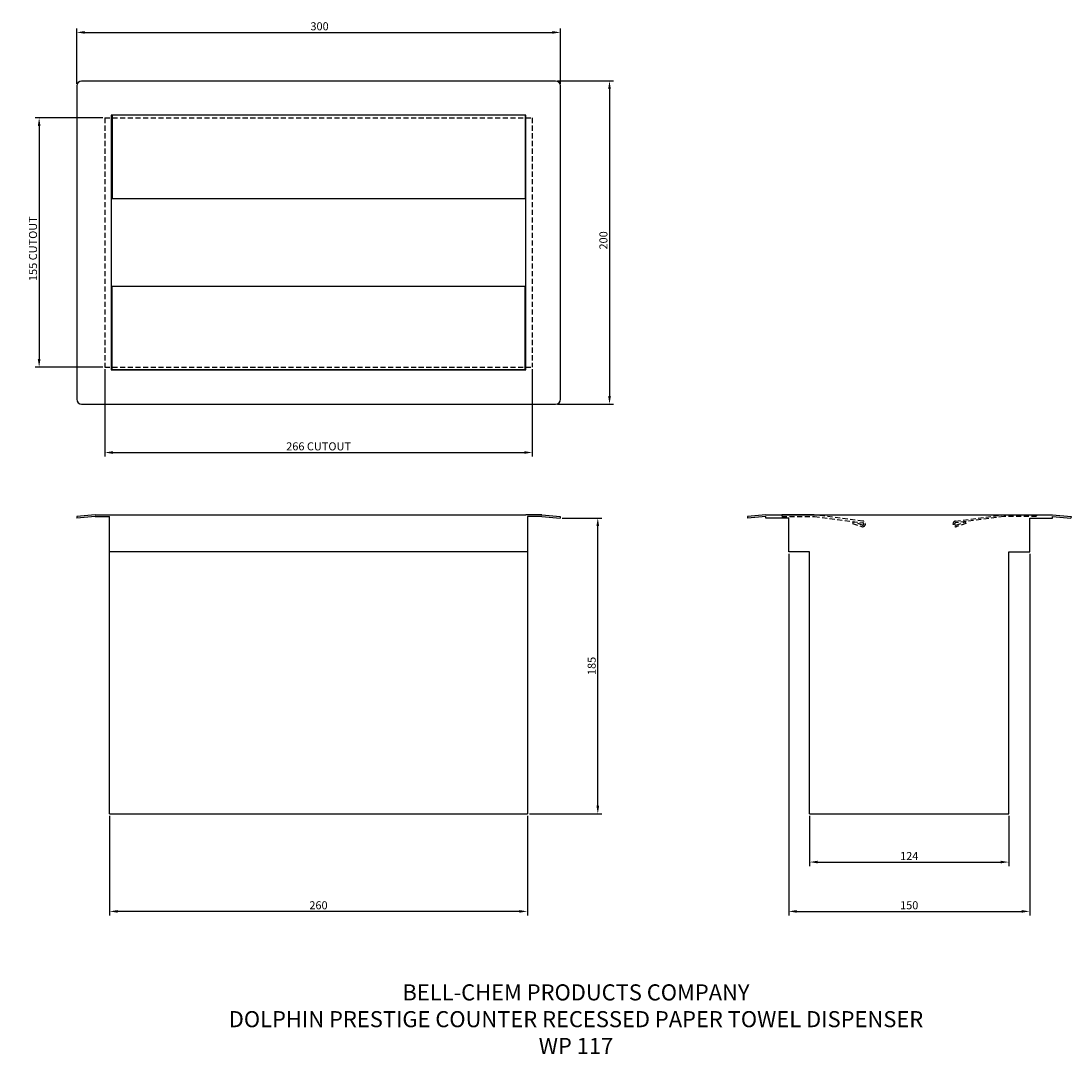
# Model space of a CAD drawing. Units: millimetres. Extents: x -192 to 461, y -149 to 493.
import ezdxf

# ---------------------------------------------------------------- set-up
doc = ezdxf.new("R2010")
doc.units = ezdxf.units.MM
doc.linetypes.add('DASHED2', pattern=[9.525, 6.35, -3.175])
doc.linetypes.add('STRICHPUNKT', pattern=[1, 0.5, -0.25, 0, -0.25])
for name, color, linetype in [('DETAIL', 2, 'Continuous'), ('DIMS', 7, 'Continuous'), ('TEXT', 7, 'STRICHPUNKT')]:
    doc.layers.add(name, color=color, linetype=linetype)
doc.styles.add('FASTRACK', font='ARIAL.TTF')
doc.dimstyles.get("Standard").update_dxf_attribs({"dimtxt": 0.18, "dimasz": 0.18, "dimexe": 0.18, "dimexo": 0.0625, "dimgap": 0.09, "dimtad": 0, "dimtih": 1, "dimtoh": 1, "dimdec": 4, "dimzin": 0, "dimdsep": 46, "dimtxsty": 'Standard', "dimcen": 0.09, "dimadec": 0, "dimazin": 0, "dimtfac": 1, "dimtdec": 4, "dimtofl": 0, "dimtmove": 0, "dimatfit": 3, "dimfxl": 0, "dimtolj": 1, "dimtzin": 0, "dimarcsym": 0})

# ---------------------------------------------------------------- blocks, each defined once
blk = doc.blocks.new('*D1')
at = {"layer": 'Defpoints', "color": 0}
for p in [(140.27, 455.88), (140.27, 254.88), (173.81, 254.88)]:
    blk.add_point(p, dxfattribs=at)
at = {"layer": 'DIMS', "color": 0, "lineweight": -2}
for p, q in [((141.52, 455.88), (176.31, 455.88)), ((173.81, 450.88), (173.81, 259.88)), ((141.52, 254.88), (176.31, 254.88))]:
    blk.add_line(p, q, dxfattribs=at)
at = {"layer": 'DIMS', "color": 0}
for points in [[(172.97, 450.88), (174.64, 450.88), (173.81, 455.88)], [(172.97, 259.88), (174.64, 259.88), (173.81, 254.88)]]:
    blk.add_solid(points, dxfattribs=at)
at = {"layer": 'DIMS', "color": 0, "insert": (170, 356.72), "char_height": 5, "attachment_point": 5, "rotation": 90, "style": 'FASTRACK'}
blk.add_mtext('\\A1;200', dxfattribs=at)
blk = doc.blocks.new('*D2')
at = {"layer": 'Defpoints', "color": 0}
for p in [(143.27, 486.11), (-157.73, 452.88), (143.27, 452.88)]:
    blk.add_point(p, dxfattribs=at)
at = {"layer": 'DIMS', "color": 0, "lineweight": -2}
for p, q in [((-157.73, 454.13), (-157.73, 488.61)), ((-152.73, 486.11), (138.27, 486.11)), ((143.27, 454.13), (143.27, 488.61))]:
    blk.add_line(p, q, dxfattribs=at)
at = {"layer": 'DIMS', "color": 0}
for points in [[(-152.73, 486.94), (-152.73, 485.28), (-157.73, 486.11)], [(138.27, 486.94), (138.27, 485.28), (143.27, 486.11)]]:
    blk.add_solid(points, dxfattribs=at)
at = {"layer": 'DIMS', "color": 0, "insert": (-6.63, 489.92), "char_height": 5, "attachment_point": 5, "style": 'FASTRACK'}
blk.add_mtext('\\A1;300', dxfattribs=at)
blk = doc.blocks.new('*D3')
at = {"layer": 'Defpoints', "color": 0}
for p in [(143.05, 184), (166.51, 184), (122.7, 0)]:
    blk.add_point(p, dxfattribs=at)
at = {"layer": 'DIMS', "color": 0, "lineweight": -2}
for p, q in [((144.3, 184), (169.01, 184)), ((166.51, 5), (166.51, 179)), ((123.95, 0), (169.01, 0))]:
    blk.add_line(p, q, dxfattribs=at)
at = {"layer": 'DIMS', "color": 0}
for points in [[(165.67, 179), (167.34, 179), (166.51, 184)], [(165.67, 5), (167.34, 5), (166.51, 0)]]:
    blk.add_solid(points, dxfattribs=at)
at = {"layer": 'DIMS', "color": 0, "insert": (162.71, 92), "char_height": 5, "attachment_point": 5, "rotation": 90, "style": 'FASTRACK'}
blk.add_mtext('\\A1;185', dxfattribs=at)
blk = doc.blocks.new('*D4')
at = {"layer": 'Defpoints', "color": 0}
for p in [(-137.3, 0), (122.7, 0), (-137.3, -60.69)]:
    blk.add_point(p, dxfattribs=at)
at = {"layer": 'DIMS', "color": 0, "lineweight": -2}
for p, q in [((-137.3, -1.25), (-137.3, -63.19)), ((122.7, -1.25), (122.7, -63.19)), ((117.7, -60.69), (-132.3, -60.69))]:
    blk.add_line(p, q, dxfattribs=at)
at = {"layer": 'DIMS', "color": 0}
for points in [[(-132.3, -59.85), (-132.3, -61.52), (-137.3, -60.69)], [(117.7, -59.85), (117.7, -61.52), (122.7, -60.69)]]:
    blk.add_solid(points, dxfattribs=at)
at = {"layer": 'DIMS', "color": 0, "insert": (-7.3, -56.88), "char_height": 5, "attachment_point": 5, "style": 'FASTRACK'}
blk.add_mtext('\\A1;260', dxfattribs=at)
blk = doc.blocks.new('*D5')
at = {"layer": 'Defpoints', "color": 0}
for p in [(285.29, 163), (435.29, 163), (435.29, -60.69)]:
    blk.add_point(p, dxfattribs=at)
at = {"layer": 'DIMS', "color": 0, "lineweight": -2}
for p, q in [((285.29, 161.75), (285.29, -63.19)), ((435.29, 161.75), (435.29, -63.19)), ((290.29, -60.69), (430.29, -60.69))]:
    blk.add_line(p, q, dxfattribs=at)
at = {"layer": 'DIMS', "color": 0}
for points in [[(290.29, -59.85), (290.29, -61.52), (285.29, -60.69)], [(430.29, -59.85), (430.29, -61.52), (435.29, -60.69)]]:
    blk.add_solid(points, dxfattribs=at)
at = {"layer": 'DIMS', "color": 0, "insert": (360.29, -56.88), "char_height": 5, "attachment_point": 5, "style": 'FASTRACK'}
blk.add_mtext('\\A1;150', dxfattribs=at)
blk = doc.blocks.new('*D6')
at = {"layer": 'Defpoints', "color": 0}
for p in [(-140.23, 432.88), (-181.13, 277.88), (-140.23, 277.88)]:
    blk.add_point(p, dxfattribs=at)
at = {"layer": 'DIMS', "color": 0, "lineweight": -2}
for p, q in [((-141.48, 432.88), (-183.63, 432.88)), ((-181.13, 427.88), (-181.13, 282.88)), ((-141.48, 277.88), (-183.63, 277.88))]:
    blk.add_line(p, q, dxfattribs=at)
at = {"layer": 'DIMS', "color": 0}
for points in [[(-181.96, 427.88), (-180.29, 427.88), (-181.13, 432.88)], [(-181.96, 282.88), (-180.29, 282.88), (-181.13, 277.88)]]:
    blk.add_solid(points, dxfattribs=at)
at = {"layer": 'DIMS', "color": 0, "insert": (-184.96, 351.6), "char_height": 5, "attachment_point": 5, "rotation": 90, "style": 'FASTRACK'}
blk.add_mtext('\\A1;155 CUTOUT', dxfattribs=at)
blk = doc.blocks.new('*D7')
at = {"layer": 'Defpoints', "color": 0}
for p in [(-140.23, 277.88), (125.77, 277.88), (125.77, 224.77)]:
    blk.add_point(p, dxfattribs=at)
at = {"layer": 'DIMS', "color": 0, "lineweight": -2}
for p, q in [((-140.23, 276.63), (-140.23, 222.27)), ((125.77, 276.63), (125.77, 222.27)), ((-135.23, 224.77), (120.77, 224.77))]:
    blk.add_line(p, q, dxfattribs=at)
at = {"layer": 'DIMS', "color": 0}
for points in [[(-135.23, 225.6), (-135.23, 223.93), (-140.23, 224.77)], [(120.77, 225.6), (120.77, 223.93), (125.77, 224.77)]]:
    blk.add_solid(points, dxfattribs=at)
at = {"layer": 'DIMS', "color": 0, "insert": (-7.23, 228.6), "char_height": 5, "attachment_point": 5, "style": 'FASTRACK'}
blk.add_mtext('\\A1;266 CUTOUT', dxfattribs=at)
blk = doc.blocks.new('*D8')
at = {"layer": 'Defpoints', "color": 0}
for p in [(298.29, 0), (422.29, 0), (422.29, -30)]:
    blk.add_point(p, dxfattribs=at)
at = {"layer": 'DIMS', "color": 0, "lineweight": -2}
for p, q in [((298.29, -1.25), (298.29, -32.5)), ((422.29, -1.25), (422.29, -32.5)), ((303.29, -30), (417.29, -30))]:
    blk.add_line(p, q, dxfattribs=at)
at = {"layer": 'DIMS', "color": 0}
for points in [[(303.29, -29.17), (303.29, -30.83), (298.29, -30)], [(417.29, -29.17), (417.29, -30.83), (422.29, -30)]]:
    blk.add_solid(points, dxfattribs=at)
at = {"layer": 'DIMS', "color": 0, "insert": (360.29, -26.24), "char_height": 5, "attachment_point": 5, "style": 'FASTRACK'}
blk.add_mtext('\\A1;124', dxfattribs=at)

msp = doc.modelspace()

# ---------------------------------------------------------------- linework, layer by layer
at = {"layer": 'DETAIL'}
for p, q in [((-157.72793, 452.87628), (-157.72793, 257.87628)), ((140.27207, 455.87628), (-154.72793, 455.87628)), ((143.27207, 257.87628), (143.27207, 452.87628)), ((-136.22793, 434.62628), (-136.22793, 276.12628)), ((121.77207, 434.62628), (-136.22793, 434.62628)), ((-135.72793, 434.62628), (-135.72793, 382.62628)), ((121.27207, 434.62628), (121.27207, 382.62628)), ((121.77207, 276.12628), (121.77207, 434.62628)), ((121.27207, 382.62628), (-135.72793, 382.62628)), ((121.27207, 328.12628), (-135.72793, 328.12628)), ((-135.72793, 276.12628), (-135.72793, 328.12628)), ((121.27207, 276.12628), (121.27207, 328.12628)), ((-136.22793, 276.12628), (121.77207, 276.12628)), ((121.77207, 276.12628), (-136.22793, 276.12628)), ((-154.72793, 254.87628), (140.27207, 254.87628)), ((-146.29788, 186), (-157.72793, 185)), ((-157.72793, 185), (-157.64078, 184.00381)), ((-146.21072, 185.00381), (-157.64078, 184.00381)), ((-146.29788, 186), (-135.79788, 186)), ((-146.29788, 185), (-137.29788, 185)), ((-137.29788, 0), (-137.29788, 185)), ((-135.79788, 186), (121.70212, 186)), ((131.70212, 186), (121.70212, 186)), ((122.70212, 185), (122.70212, 0)), ((131.70212, 185), (122.70212, 185)), ((131.61497, 185.00381), (143.04502, 184.00381)), ((131.70212, 186), (143.13217, 185)), ((143.13217, 185), (143.04502, 184.00381)), ((271.04261, 185.99619), (259.61256, 184.99619)), ((259.61256, 184.99619), (259.69971, 184)), ((271.12976, 185), (259.69971, 184)), ((271.04261, 185.99619), (449.54256, 185.99619)), ((271.12976, 184), (271.12976, 185)), ((285.29261, 184), (271.12976, 184)), ((282.79261, 186), (281.04261, 186)), ((300.99261, 186), (282.79261, 186)), ((285.29261, 163), (285.29261, 184)), ((301.25341, 186.01139), (300.99261, 186)), ((435.29261, 184), (449.4554, 184)), ((435.29261, 163), (435.29261, 184)), ((449.4554, 184), (449.4554, 185)), ((449.4554, 185), (460.88545, 184)), ((449.54256, 185.99619), (460.97261, 184.99619)), ((460.97261, 184.99619), (460.88545, 184)), ((122.70212, 163), (-137.29788, 163)), ((298.29261, 163), (285.29261, 163)), ((298.29261, 0), (298.29261, 163)), ((422.29261, 0), (422.29261, 163)), ((422.29261, 163), (435.29261, 163)), ((-137.29788, 0), (122.70212, 0)), ((298.29261, 0), (422.29261, 0))]:
    msp.add_line(p, q, dxfattribs=at)
at = {"layer": 'DETAIL', "linetype": 'DASHED2', "ltscale": 0.5}
for p, q in [((-140.22793, 432.87628), (-140.22793, 277.87628)), ((-140.22793, 432.87628), (125.77207, 432.87628)), ((125.77207, 432.87628), (125.77207, 277.87628)), ((-140.22793, 277.87628), (125.77207, 277.87628)), ((281.04261, 185), (301.3292, 185)), ((331.45507, 182.09618), (301.25341, 186.01139)), ((301.3292, 185), (331.3619, 181.09691)), ((389.13015, 182.09618), (419.3318, 186.01139)), ((419.25602, 185), (389.22332, 181.09691)), ((439.54261, 185), (419.25602, 185)), ((325.36834, 181.6275), (325.04564, 180.67703)), ((325.04564, 180.67703), (331.13015, 178.61129)), ((331.22333, 179.61071), (325.36834, 181.6275)), ((333.10434, 180.93445), (333.10443, 180.93444)), ((389.36189, 179.61071), (395.21688, 181.6275)), ((395.53957, 180.67703), (389.45507, 178.61129)), ((395.21688, 181.6275), (395.53957, 180.67703))]:
    msp.add_line(p, q, dxfattribs=at)
at = {"layer": 'DETAIL', "linetype": 'DASHED2', "ltscale": 0.1}
for p, q in [((281.04261, 186), (281.04261, 185)), ((439.54261, 186), (439.54261, 185))]:
    msp.add_line(p, q, dxfattribs=at)
at = {"layer": 'DETAIL', "linetype": 'DASHED2', "ltscale": 0.25}
for p, q in [((419.3318, 186.01139), (419.59261, 186)), ((419.59261, 186), (437.79261, 186)), ((437.79261, 186), (439.54261, 186))]:
    msp.add_line(p, q, dxfattribs=at)
at = {"layer": 'DETAIL'}
for centre, start, end in [((-154.72793, 452.87628), 90, 180), ((140.27207, 452.87628), 0, 90), ((-154.72793, 257.87628), 180, 270), ((140.27207, 257.87628), 270, 0)]:
    msp.add_arc(centre, 3, start, end, dxfattribs=at)
at = {"layer": 'DETAIL', "linetype": 'DASHED2', "ltscale": 0.5}
for centre, radius, start, end in [((331.29261, 180.35373), 1.75, 264.67324414, 84.67324414), ((331.29261, 180.35373), 0.74625, 264.67324414, 84.67324414), ((389.29261, 180.35373), 1.75, 95.32675586, 275.32675586), ((389.29261, 180.35373), 0.74625, 95.32675586, 275.32675586)]:
    msp.add_arc(centre, radius, start, end, dxfattribs=at)

# ---------------------------------------------------------------- texts
at = {"layer": 'TEXT', "insert": (152.93903, -106.06506), "char_height": 10, "width": 620.651712, "attachment_point": 2, "style": 'FASTRACK'}
msp.add_mtext('BELL-CHEM PRODUCTS COMPANY\\PDOLPHIN PRESTIGE COUNTER RECESSED PAPER TOWEL DISPENSER\\PWP 117', dxfattribs=at)

# ---------------------------------------------------------------- dimensions: what is measured, and where the dimension line sits
at = {"layer": 'DIMS'}
dim = msp.add_linear_dim(base=(143.27207, 486.11126), p1=(-157.72793, 452.87628), p2=(143.27207, 452.87628), text='300', dimstyle='Standard', override={"dimscale": 2, "dimtxt": 2.5, "dimasz": 2.5, "dimexe": 1.25, "dimexo": 0.625, "dimgap": 0.625, "dimtad": 1, "dimtih": 0, "dimtoh": 0, "dimzin": 8, "dimlunit": 6, "dimtxsty": 'FASTRACK', "dimcen": 2.5, "dimtofl": 1}, dxfattribs=at)
dim.commit()
dim.dimension.update_dxf_attribs({"geometry": '*D2', "text_midpoint": (-6.62644, 486.11126), "dimtype": 160})
for base, p1, p2, text, picture, middle in [((173.80619, 254.87628), (140.27207, 455.87628), (140.27207, 254.87628), '200', '*D1', (173.80619, 356.72161)), ((-181.12504, 277.87628), (-140.22793, 432.87628), (-140.22793, 277.87628), '155 CUTOUT', '*D6', (-181.12504, 351.60219))]:
    dim = msp.add_linear_dim(base=base, p1=p1, p2=p2, angle=90, text=text, dimstyle='Standard', override={"dimscale": 2, "dimtxt": 2.5, "dimasz": 2.5, "dimexe": 1.25, "dimexo": 0.625, "dimgap": 0.625, "dimtad": 1, "dimtih": 0, "dimtoh": 0, "dimzin": 8, "dimlunit": 6, "dimtxsty": 'FASTRACK', "dimcen": 2.5, "dimtofl": 1}, dxfattribs=at)
    dim.commit()
    dim.dimension.update_dxf_attribs({"geometry": picture, "text_midpoint": middle, "dimtype": 160})
dim = msp.add_linear_dim(base=(125.77207, 224.76764), p1=(-140.22793, 277.87628), p2=(125.77207, 277.87628), text='266 CUTOUT', dimstyle='Standard', override={"dimscale": 2, "dimtxt": 2.5, "dimasz": 2.5, "dimexe": 1.25, "dimexo": 0.625, "dimgap": 0.625, "dimtad": 1, "dimtih": 0, "dimtoh": 0, "dimzin": 8, "dimlunit": 6, "dimtxsty": 'FASTRACK', "dimcen": 2.5, "dimtofl": 1}, dxfattribs=at)
dim.commit()
dim.dimension.update_dxf_attribs({"geometry": '*D7', "text_midpoint": (-7.22793, 228.60461)})
dim = msp.add_linear_dim(base=(166.50831, 184.00381), p1=(122.70212, 0), p2=(143.04502, 184.00381), angle=90, text='185', dimstyle='Standard', override={"dimscale": 2, "dimtxt": 2.5, "dimasz": 2.5, "dimexe": 1.25, "dimexo": 0.625, "dimgap": 0.625, "dimtad": 1, "dimtih": 0, "dimtoh": 0, "dimzin": 8, "dimlunit": 6, "dimtxsty": 'FASTRACK', "dimcen": 2.5, "dimtofl": 1}, dxfattribs=at)
dim.commit()
dim.dimension.update_dxf_attribs({"geometry": '*D3', "text_midpoint": (162.70544, 92.0019)})
dim = msp.add_linear_dim(base=(435.29261, -60.68591), p1=(285.29261, 163), p2=(435.29261, 163), dimstyle='Standard', override={"dimscale": 2, "dimtxt": 2.5, "dimasz": 2.5, "dimexe": 1.25, "dimexo": 0.625, "dimgap": 0.625, "dimtad": 1, "dimtih": 0, "dimtoh": 0, "dimzin": 8, "dimlunit": 6, "dimtxsty": 'FASTRACK', "dimcen": 2.5, "dimtofl": 1}, dxfattribs=at)
dim.commit()
dim.dimension.update_dxf_attribs({"geometry": '*D5', "text_midpoint": (360.29261, -56.88305)})
for base, p1, p2, picture, middle in [((-137.29788, -60.68591), (122.70212, 0), (-137.29788, 0), '*D4', (-7.29788, -60.68591)), ((422.29261, -30), (298.29261, 0), (422.29261, 0), '*D8', (360.29261, -30))]:
    dim = msp.add_linear_dim(base=base, p1=p1, p2=p2, dimstyle='Standard', override={"dimscale": 2, "dimtxt": 2.5, "dimasz": 2.5, "dimexe": 1.25, "dimexo": 0.625, "dimgap": 0.625, "dimtad": 1, "dimtih": 0, "dimtoh": 0, "dimzin": 8, "dimlunit": 6, "dimtxsty": 'FASTRACK', "dimcen": 2.5, "dimtofl": 1}, dxfattribs=at)
    dim.commit()
    dim.dimension.update_dxf_attribs({"geometry": picture, "text_midpoint": middle, "dimtype": 160})

doc.saveas('drawing.dxf')
